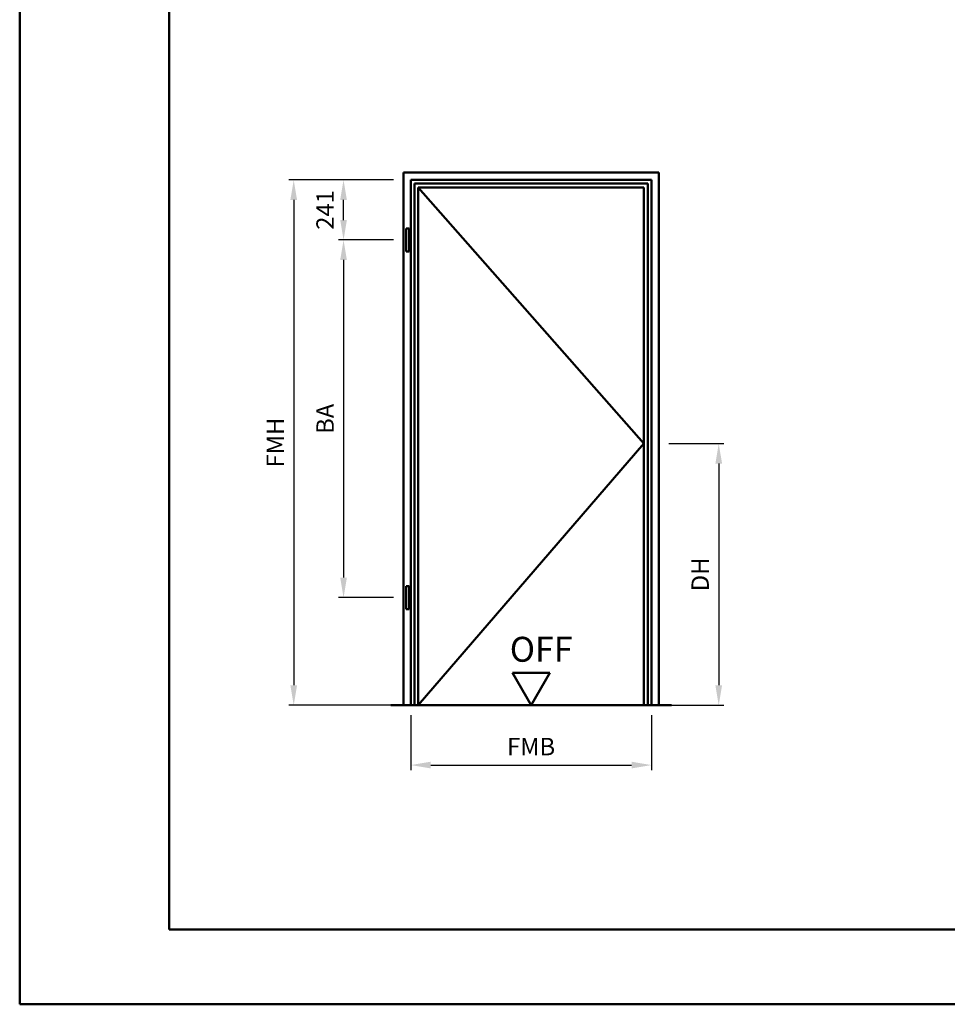
# Model space of a CAD drawing. Units: millimetres. Extents: x 0 to 2520, y -40 to 446.
# Drawn here: x 1890 to 2076, y 0 to 198 of the extents above; entities that cross this region are included whole.
import ezdxf

# ---------------------------------------------------------------- set-up
doc = ezdxf.new("R2010")
doc.units = ezdxf.units.MM
for name, color, linetype, lineweight in [('AM_0', 7, 'Continuous', 50), ('AM_1', 14, 'Continuous', 50), ('AM_5', 3, 'Continuous', 25), ('AM_BOR', 7, 'Continuous', 50)]:
    doc.layers.add(name, color=color, linetype=linetype, lineweight=lineweight)
doc.layers.add('AM_12', color=7, linetype='Continuous', lineweight=50, plot=False)
doc.styles.get("Standard").update_dxf_attribs({"font": 'isocp.shx'})
doc.dimstyles.new('AM_DIN$0', dxfattribs={"dimtxt": 3.5, "dimasz": 4, "dimexe": 1, "dimexo": 2, "dimgap": 1.5, "dimtad": 1, "dimdsep": 46, "dimtxsty": 'Standard', "dimcen": 0, "dimclrd": 256, "dimclre": 256, "dimclrt": 2, "dimazin": 2, "dimtp": 0.1, "dimtm": 0.1, "dimtfac": 0.71, "dimtmove": 0, "dimatfit": 3, "dimfxl": 0, "dimlwd": -1, "dimlwe": -1, "dimarcsym": 0})

# ---------------------------------------------------------------- blocks, each defined once
blk = doc.blocks.new('DIN_A3_BOS')
at = {"layer": 'AM_12'}
blk.add_lwpolyline([(0, 0), (420, 0), (420, 297), (0, 297)], close=True, dxfattribs=at)
at = {"layer": 'AM_BOR'}
blk.add_lwpolyline([(20, 10), (410, 10), (410, 287), (20, 287)], close=True, dxfattribs=at)
blk = doc.blocks.new('*D134')
at = {"layer": 'AM_5', "linetype": 'ByBlock'}
for p, q in [((1965, 165.4), (1954, 165.4)), ((1955, 157.35), (1955, 161.4)), ((1965, 153.35), (1954, 153.35))]:
    blk.add_line(p, q, dxfattribs=at)
at = {"layer": 'AM_5'}
for points in [[(1954.33, 161.4), (1955.67, 161.4), (1955, 165.4)], [(1954.33, 157.35), (1955.67, 157.35), (1955, 153.35)]]:
    blk.add_solid(points, dxfattribs=at)
at = {"layer": 'Defpoints', "color": 0}
for p in [(1955, 165.4), (1967, 165.4), (1967, 153.35)]:
    blk.add_point(p, dxfattribs=at)
at = {"layer": 'AM_5', "color": 2, "insert": (1951.75, 159.37), "char_height": 3.5, "attachment_point": 5, "rotation": 90}
blk.add_mtext('241', dxfattribs=at)
blk = doc.blocks.new('*D135')
at = {"layer": 'AM_5', "linetype": 'ByBlock'}
for p, q in [((1965, 153.35), (1954, 153.35)), ((1955, 149.35), (1955, 85.6)), ((1965, 81.6), (1954, 81.6))]:
    blk.add_line(p, q, dxfattribs=at)
at = {"layer": 'AM_5'}
for points in [[(1954.33, 149.35), (1955.67, 149.35), (1955, 153.35)], [(1954.33, 85.6), (1955.67, 85.6), (1955, 81.6)]]:
    blk.add_solid(points, dxfattribs=at)
at = {"layer": 'Defpoints', "color": 0}
for p in [(1967, 153.35), (1955, 81.6), (1967, 81.6)]:
    blk.add_point(p, dxfattribs=at)
at = {"layer": 'AM_5', "color": 2, "insert": (1951.75, 117.47), "char_height": 3.5, "attachment_point": 5, "rotation": 90}
blk.add_mtext('BA', dxfattribs=at)
blk = doc.blocks.new('*D136')
at = {"layer": 'AM_5', "linetype": 'ByBlock'}
for p, q in [((1965, 165.4), (1944, 165.4)), ((1945, 161.4), (1945, 64)), ((1965, 60), (1944, 60))]:
    blk.add_line(p, q, dxfattribs=at)
at = {"layer": 'AM_5'}
for points in [[(1944.33, 161.4), (1945.67, 161.4), (1945, 165.4)], [(1944.33, 64), (1945.67, 64), (1945, 60)]]:
    blk.add_solid(points, dxfattribs=at)
at = {"layer": 'Defpoints', "color": 0}
for p in [(1967, 165.4), (1945, 60), (1967, 60)]:
    blk.add_point(p, dxfattribs=at)
at = {"layer": 'AM_5', "color": 2, "insert": (1941.75, 112.7), "char_height": 3.5, "attachment_point": 5, "rotation": 90}
blk.add_mtext('FMH', dxfattribs=at)
blk = doc.blocks.new('*D137')
at = {"layer": 'AM_5', "linetype": 'ByBlock'}
for p, q in [((1968.5, 58), (1968.5, 47)), ((2016.8, 58), (2016.8, 47)), ((1972.5, 48), (2012.8, 48))]:
    blk.add_line(p, q, dxfattribs=at)
at = {"layer": 'AM_5'}
for points in [[(1972.5, 48.67), (1972.5, 47.33), (1968.5, 48)], [(2012.8, 48.67), (2012.8, 47.33), (2016.8, 48)]]:
    blk.add_solid(points, dxfattribs=at)
at = {"layer": 'Defpoints', "color": 0}
for p in [(1968.5, 60), (2016.8, 60), (2016.8, 48)]:
    blk.add_point(p, dxfattribs=at)
at = {"layer": 'AM_5', "color": 2, "insert": (1992.65, 51.25), "char_height": 3.5, "attachment_point": 5}
blk.add_mtext('FMB', dxfattribs=at)
blk = doc.blocks.new('*D138')
at = {"layer": 'AM_5', "linetype": 'ByBlock'}
for p, q in [((2020.3, 112.5), (2031.3, 112.5)), ((2030.3, 108.5), (2030.3, 64)), ((2020.3, 60), (2031.3, 60))]:
    blk.add_line(p, q, dxfattribs=at)
at = {"layer": 'AM_5'}
for points in [[(2029.63, 108.5), (2030.97, 108.5), (2030.3, 112.5)], [(2029.63, 64), (2030.97, 64), (2030.3, 60)]]:
    blk.add_solid(points, dxfattribs=at)
at = {"layer": 'Defpoints', "color": 0}
for p in [(2018.3, 112.5), (2018.3, 60), (2030.3, 60)]:
    blk.add_point(p, dxfattribs=at)
at = {"layer": 'AM_5', "color": 2, "insert": (2027.03, 86.25), "char_height": 3.5, "attachment_point": 5, "rotation": 90}
blk.add_mtext('DH', dxfattribs=at)
blk = doc.blocks.new('OFF Symbol bis Maßstab 1 1.5')
at = {"layer": 'AM_0'}
for p, q in [((3.75, 6.5), (-3.75, 6.5)), ((0, 0), (-3.75, 6.5)), ((0, 0), (3.75, 6.5))]:
    blk.add_line(p, q, dxfattribs=at)
at = {"layer": 'AM_0', "insert": (-4.28, 13.73), "char_height": 5, "width": 18.8759, "attachment_point": 1}
blk.add_mtext('OFF', dxfattribs=at)

msp = doc.modelspace()

# ---------------------------------------------------------------- linework, layer by layer
at = {"layer": 'AM_0'}
for p, q in [((1967, 60), (1967, 166.9)), ((1967, 166.9), (2018.3, 166.9)), ((2018.3, 166.9), (2018.3, 60)), ((1968.5, 60), (1968.5, 165.4)), ((1968.5, 165.4), (2016.8, 165.4)), ((1969.25, 60), (1969.25, 164.65)), ((1969.25, 164.65), (2016.05, 164.65)), ((2016.05, 164.65), (2016.05, 60)), ((2016.8, 165.4), (2016.8, 60)), ((1970, 60), (1970, 163.9)), ((1970, 163.9), (2015.3, 163.9)), ((2015.3, 163.9), (2015.3, 60)), ((1967.6, 155.65), (1968.2, 155.65)), ((1967.6, 151.05), (1967.6, 155.65)), ((1968.2, 151.05), (1968.2, 155.65)), ((1967.6, 151.05), (1968.2, 151.05)), ((1967.6, 83.9), (1968.2, 83.9)), ((1967.6, 79.3), (1967.6, 83.9)), ((1968.2, 79.3), (1968.2, 83.9)), ((1967.6, 79.3), (1968.2, 79.3)), ((2020.8, 60), (1964.5, 60))]:
    msp.add_line(p, q, dxfattribs=at)
at = {"layer": 'AM_1'}
for p, q in [((1970, 163.9), (2015.3, 112.5)), ((2015.3, 112.5), (1970, 60))]:
    msp.add_line(p, q, dxfattribs=at)

# ---------------------------------------------------------------- block references
at = {"layer": 'AM_0', "lineweight": 0, "xscale": 1.5, "yscale": 1.5, "zscale": 1.5}
msp.add_blockref('DIN_A3_BOS', (1890, 0), dxfattribs=at)
at = {"layer": 'AM_0'}
msp.add_blockref('OFF Symbol bis Maßstab 1 1.5', (1992.65, 60), dxfattribs=at)

# ---------------------------------------------------------------- dimensions: what is measured, and where the dimension line sits
at = {"layer": 'AM_5'}
for base, p1, p2, text, picture, middle in [((1945, 60), (1967, 165.4), (1967, 60), 'FMH', '*D136', (1941.75, 112.7)), ((1955, 165.4), (1967, 153.35), (1967, 165.4), '241', '*D134', (1951.75, 159.375)), ((1955, 81.6), (1967, 153.35), (1967, 81.6), 'BA', '*D135', (1951.75, 117.475)), ((2030.3, 60), (2018.3, 112.5), (2018.3, 60), 'DH', '*D138', (2027.026, 86.25))]:
    dim = msp.add_linear_dim(base=base, p1=p1, p2=p2, angle=90, text=text, dimstyle='AM_DIN$0', dxfattribs=at)
    dim.commit()
    dim.dimension.update_dxf_attribs({"geometry": picture, "text_midpoint": middle})
dim = msp.add_linear_dim(base=(2016.8, 48), p1=(1968.5, 60), p2=(2016.8, 60), text='FMB', dimstyle='AM_DIN$0', dxfattribs=at)
dim.commit()
dim.dimension.update_dxf_attribs({"geometry": '*D137', "text_midpoint": (1992.65, 51.25)})

doc.saveas('drawing.dxf')
